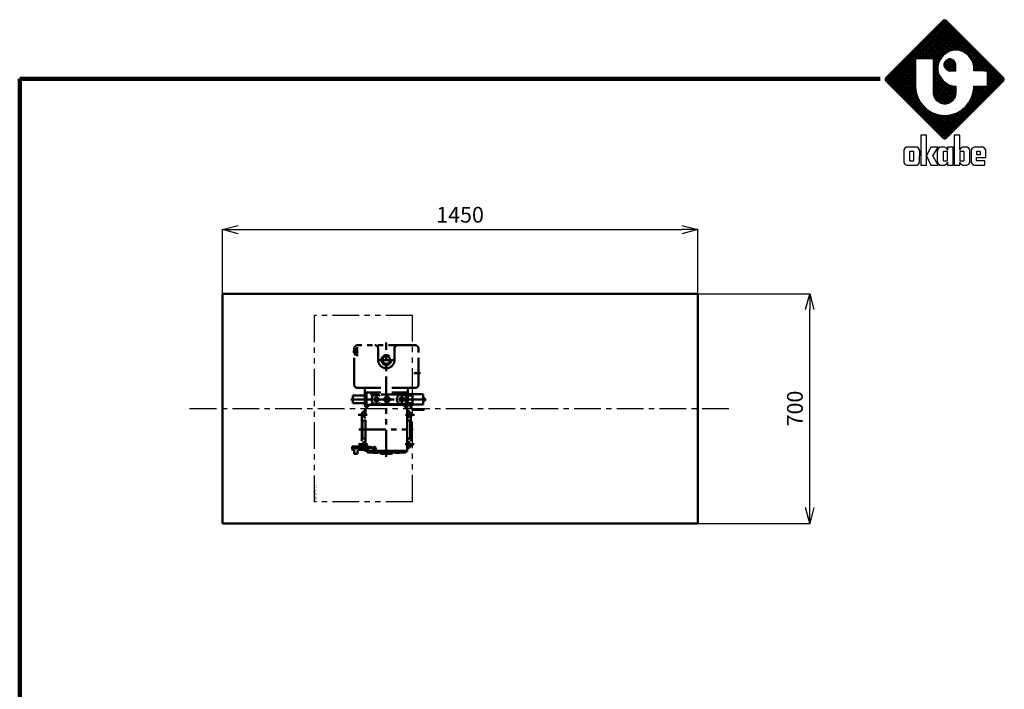
# Model space of a CAD drawing. Units: millimetres. Extents: x 190 to 6105, y 184 to 4392.
# Drawn here: x 255 to 3259, y 2351 to 4392 of the extents above; entities that cross this region are included whole.
import ezdxf

# ---------------------------------------------------------------- set-up
doc = ezdxf.new("R2010")
doc.units = ezdxf.units.MM
doc.header["$LTSCALE"] = 2.564711
doc.linetypes.add('CENTER', pattern=[50.8, 31.75, -6.35, 6.35, -6.35])
doc.linetypes.add('PHANTOM', pattern=[63.5, 31.75, -6.35, 6.35, -6.35, 6.35, -6.35])
doc.layers.add('NoLayerName_001', color=7, linetype='Continuous')
doc.layers.add('NoLayerName_002', color=7, linetype='Continuous')
doc.styles.get("Standard").update_dxf_attribs({"font": 'txt', "bigfont": 'extfont2'})
doc.dimstyles.get("Standard").update_dxf_attribs({"dimtxt": 2.5, "dimasz": 2.5, "dimexe": 1.25, "dimexo": 0.625, "dimtad": 1, "dimzin": 0, "dimdsep": 46, "dimtxsty": 'Standard', "dimcen": 2.5, "dimadec": 0, "dimazin": 0, "dimtfac": 0.75, "dimtmove": 0, "dimatfit": 3, "dimfxl": 1, "dimarcsym": 0})

# ---------------------------------------------------------------- blocks, each defined once
blk = doc.blocks.new('_OPEN30')
at = {"color": 0, "linetype": 'ByBlock', "lineweight": -2}
for p, q in [((-1, 0.267949), (0, 0)), ((0, 0), (-1, -0.267949)), ((0, 0), (-1, 0))]:
    blk.add_line(p, q, dxfattribs=at)
blk = doc.blocks.new('*D7')
at = {"layer": 'Defpoints', "color": 0}
for p in [(2323.2, 3752.1), (873.2, 3556.6), (2323.2, 3556.6)]:
    blk.add_point(p, dxfattribs=at)
at = {"layer": 'NoLayerName_001', "color": 0, "linetype": 'Continuous', "lineweight": 25}
for p, q in [((873.2, 3557.2), (873.2, 3753.3)), ((921.2, 3752.1), (2275.2, 3752.1)), ((2323.2, 3557.2), (2323.2, 3753.3))]:
    blk.add_line(p, q, dxfattribs=at)
at = {"layer": 'NoLayerName_001', "color": 0, "lineweight": 25, "xscale": 48, "yscale": 48, "zscale": 48, "rotation": 180}
blk.add_blockref('_OPEN30', (873.2, 3752.1), dxfattribs=at)
at = {"layer": 'NoLayerName_001', "color": 0, "lineweight": 25, "xscale": 48, "yscale": 48, "zscale": 48}
blk.add_blockref('_OPEN30', (2323.2, 3752.1), dxfattribs=at)
at = {"layer": 'NoLayerName_001', "color": 7, "lineweight": 50, "insert": (1598.2, 3791.1), "char_height": 48, "attachment_point": 5}
blk.add_mtext('1450', dxfattribs=at)
blk = doc.blocks.new('*D13')
at = {"layer": 'Defpoints', "color": 0}
for p in [(2323.2, 3556.6), (2664.9, 3556.6), (2323.2, 2856.6)]:
    blk.add_point(p, dxfattribs=at)
at = {"layer": 'NoLayerName_001', "color": 0, "linetype": 'Continuous', "lineweight": 25}
for p, q in [((2323.9, 3556.6), (2666.1, 3556.6)), ((2664.9, 2904.6), (2664.9, 3508.6)), ((2323.9, 2856.6), (2666.1, 2856.6))]:
    blk.add_line(p, q, dxfattribs=at)
at = {"layer": 'NoLayerName_001', "color": 0, "lineweight": 25, "xscale": 48, "yscale": 48, "zscale": 48}
for p, rotation in [((2664.9, 3556.6), 90), ((2664.9, 2856.6), 270)]:
    blk.add_blockref('_OPEN30', p, dxfattribs=dict(at, rotation=rotation))
at = {"layer": 'NoLayerName_001', "color": 7, "lineweight": 50, "insert": (2625.9, 3206.6), "char_height": 48, "attachment_point": 5, "rotation": 90}
blk.add_mtext('700', dxfattribs=at)
blk = doc.blocks.new('JZB_0003')
at = {"layer": 'NoLayerName_001', "color": 4, "linetype": 'PHANTOM', "lineweight": 25}
for p, q in [((300, 568), (0, 568)), ((0, 568), (0, 0)), ((300, 0), (300, 568)), ((300, 0), (0, 0))]:
    blk.add_line(p, q, dxfattribs=at)
at = {"layer": 'NoLayerName_001', "color": 4, "lineweight": 25, "insert": (7.8, 5.6), "char_height": 6, "width": 44.625, "attachment_point": 7, "rotation": 90, "line_spacing_factor": 0.6}
blk.add_mtext('\\A1;\\W0.833333;\\T0.833333;ＫＨＡ－００４', dxfattribs=at)
blk = doc.blocks.new('JZB_0004')
at = {"layer": 'NoLayerName_002', "color": 4, "linetype": 'PHANTOM', "lineweight": 50}
for p, q in [((19.5, 306.7), (19.5, 333.7)), ((196.5, 339.7), (20.5, 339.7)), ((108.5, 0), (108.5, 348.1)), ((22.8, 319.7), (6.5, 319.7)), ((10.5, 219.7), (10.5, 329.7)), ((10.5, 328.7), (12, 327.2)), ((10.5, 310.8), (12, 312.3)), ((19.5, 327.8), (11.2, 328.1)), ((19.5, 311.7), (11.2, 311.4)), ((17.7, 327), (12, 327.2)), ((12, 327.2), (12, 312.3)), ((17.7, 312.5), (12, 312.3)), ((17.7, 327), (19.5, 327)), ((17.7, 312.5), (19.5, 312.5)), ((83.5, 294.7), (83.5, 329.7)), ((133.5, 294.7), (133.5, 329.7)), ((206.5, 219.7), (206.5, 329.7)), ((134.4, 294.7), (81.8, 294.7)), ((192.4, 254.7), (212.6, 254.7)), ((6, 186.7), (42.5, 186.7)), ((6, 186.7), (6, 162.7)), ((92.2, 209.7), (20.5, 209.7)), ((42.5, 159.7), (42.5, 207.7)), ((174.5, 189.7), (42.5, 189.7)), ((92.2, 195.7), (44.5, 195.7)), ((48.5, 150.2), (48.5, 198.2)), ((66.3, 183.4), (66.3, 189.7)), ((78.5, 156.8), (78.5, 190.8)), ((110.5, 164.9), (110.5, 185.1)), ((196.5, 209.7), (124.9, 209.7)), ((172.5, 195.7), (124.9, 195.7)), ((150.8, 189), (150.8, 189.7)), ((155.5, 156.7), (155.5, 187.7)), ((155.5, 156.7), (155.5, 187.7)), ((168.5, 150.2), (168.5, 199.1)), ((174.5, 159.7), (174.5, 207.7)), ((176.5, 189.2), (174.5, 189.2)), ((188.5, 186.7), (174.5, 186.7)), ((176.5, 186.7), (176.5, 189.2)), ((177.5, 187.7), (176.5, 187.7)), ((220.7, 190.2), (177.5, 190.2)), ((177.5, 186.7), (177.5, 190.2)), ((188.5, 162.7), (188.5, 186.7)), ((220.7, 159.6), (220.7, 190.2)), ((229.8, 174.7), (0, 174.7)), ((6, 162.7), (42.5, 162.7)), ((7.1, 174.7), (42.5, 174.7)), ((174.5, 159.7), (42.5, 159.7)), ((42.8, 156.2), (42.8, 159.7)), ((108.5, 158.1), (42.8, 158.1)), ((54.3, 156.2), (42.8, 156.2)), ((43.5, 152.2), (43.5, 156.2)), ((53.5, 152.2), (43.5, 152.2)), ((45.2, 30.8), (45.2, 152.2)), ((48.5, 152.7), (48.5, 156.2)), ((53.5, 152.2), (53.5, 156.2)), ((54.3, 156.2), (54.3, 159.7)), ((66.3, 159.7), (66.3, 166.1)), ((75.1, 174.7), (76.8, 177.7)), ((75.1, 174.7), (76.8, 171.7)), ((76.8, 177.7), (80.3, 177.7)), ((76.8, 171.7), (80.3, 171.7)), ((80.3, 177.7), (82, 174.7)), ((82, 174.7), (80.3, 171.7)), ((107.1, 174.7), (108.8, 177.7)), ((107.1, 174.7), (108.8, 171.7)), ((174.3, 158.1), (108.5, 158.1)), ((108.8, 177.7), (112.3, 177.7)), ((108.8, 171.7), (112.3, 171.7)), ((112.3, 177.7), (114, 174.7)), ((114, 174.7), (112.3, 171.7)), ((150.8, 159.7), (150.8, 160.5)), ((152.1, 174.7), (153.8, 177.7)), ((152.1, 174.7), (153.8, 171.7)), ((153.8, 177.7), (157.3, 177.7)), ((153.8, 171.7), (157.3, 171.7)), ((157.3, 177.7), (159, 174.7)), ((159, 174.7), (157.3, 171.7)), ((162.8, 156.2), (162.8, 159.7)), ((174.3, 156.2), (162.8, 156.2)), ((163.5, 152.2), (163.5, 156.2)), ((173.5, 152.2), (163.5, 152.2)), ((168.5, 152.7), (168.5, 156.2)), ((171.8, 82.8), (171.8, 152.2)), ((173.5, 152.2), (173.5, 156.2)), ((174.3, 156.2), (174.3, 159.7)), ((187.5, 174.7), (174.5, 174.7)), ((188.5, 162.7), (174.5, 162.7)), ((176.5, 160.2), (174.5, 160.2)), ((176.5, 160.2), (176.5, 162.7)), ((177.5, 161.7), (176.5, 161.7)), ((177.5, 158.6), (177.5, 162.7)), ((220.7, 159.6), (177.5, 159.6)), ((177.5, 158.6), (189, 158.6)), ((182.5, 153.6), (182.5, 158.6)), ((183.5, 153.6), (183.5, 162)), ((184.5, 158.6), (184.5, 153.6)), ((189.5, 159.1), (189.5, 159.6)), ((222, 179), (220.7, 179)), ((222, 170.5), (220.7, 170.5)), ((222, 170.5), (222, 179)), ((225.5, 178.7), (222, 178.7)), ((225.5, 170.7), (222, 170.7)), ((225.2, 174.7), (222.4, 174.7)), ((225.5, 170.7), (225.5, 178.7)), ((49.7, 127.8), (22.4, 127.8)), ((33.5, 128.3), (33.5, 37.3)), ((167.4, 127.8), (194.7, 127.8)), ((183.5, 128.3), (183.5, 37.3)), ((193.5, 144.6), (222.4, 144.6)), ((225.2, 143.6), (193.5, 143.6)), ((222.9, 142.6), (193.5, 142.6)), ((36, 60.8), (36, 104.8)), ((45.2, 110.8), (42, 110.8)), ((171.8, 110.8), (175, 110.8)), ((181, 60.8), (181, 104.8)), ((25.1, 82.8), (190.3, 82.8)), ((171.8, 17.8), (171.8, 82.8)), ((25.5, 30.8), (5.1, 30.8)), ((51.4, 37.8), (23.3, 37.8)), ((47.4, 30.8), (25.5, 30.8)), ((42, 54.8), (45.2, 54.8)), ((72.2, 18.9), (72.2, 31.4)), ((165.7, 37.8), (193.8, 37.8)), ((175, 54.8), (171.8, 54.8)), ((11.3, 20.8), (5.1, 20.8)), ((6.9, 25.8), (58.5, 25.8)), ((10, 14.3), (10, 9.4)), ((20.4, 14.3), (20.4, 9.4)), ((47.4, 20.8), (25.5, 20.8)), ((172, 17.8), (45, 17.8)), ((45, 17.8), (45, 15.8)), ((172, 15.8), (45, 15.8)), ((45.2, 17.8), (45.2, 20.8)), ((45.2, 17.8), (171.8, 17.8)), ((47.4, 17.8), (45.2, 17.8)), ((45.4, 20.8), (45.4, 17.8)), ((53.1, 29.1), (47.3, 27.5)), ((48.9, 25.6), (47.5, 25.6)), ((53.9, 27.2), (47.8, 25.6)), ((51.6, 26.6), (51.6, 17.8)), ((52.4, 14.6), (67.3, 13.5)), ((53.3, 12.5), (68.3, 11.4)), ((67.8, 25.6), (61.6, 27.2)), ((68.4, 27.5), (62.4, 29.1)), ((77.4, 24.8), (66.7, 24.8)), ((71.2, 13.5), (67.3, 13.5)), ((71.6, 22.7), (69.2, 26.9)), ((69.2, 22.7), (71.6, 26.9)), ((69.9, 28), (71.3, 28.3)), ((69.9, 21.7), (71.3, 21.4)), ((71.1, 14.1), (71.1, 14.6)), ((71.1, 14.6), (83.8, 13.5)), ((71.9, 19.8), (72.2, 19.8)), ((71.9, 19.8), (72.2, 19.8)), ((72.7, 12.3), (81.8, 11.5)), ((83.8, 13.3), (83.8, 13.5)), ((83.8, 13.5), (106.1, 13.5)), ((89.6, 11.5), (89.6, 13.5)), ((125.4, 9.5), (91.6, 9.5)), ((94.5, 9), (94.5, 9.5)), ((94.5, 9), (108.5, 9)), ((96, 9), (96, 8.7)), ((108.5, 8.7), (96, 8.7)), ((106.2, 13.2), (106.2, 15.5)), ((108.5, 9), (122.5, 9)), ((108.5, 8.7), (121, 8.7)), ((110.9, 13.2), (110.9, 15.5)), ((133.3, 13.5), (111, 13.5)), ((121, 9), (121, 8.7)), ((122.5, 9), (122.5, 9.5)), ((127.4, 11.5), (127.4, 13.5)), ((146, 14.6), (133.3, 13.5)), ((133.3, 13.3), (133.3, 13.5)), ((144.3, 12.3), (135.3, 11.5)), ((145.9, 13.5), (149.8, 13.5)), ((146, 14.1), (146, 14.6)), ((163.8, 12.5), (148.8, 11.4)), ((164.7, 14.6), (149.8, 13.5)), ((170, 15.8), (170, 15.6)), ((172, 17.8), (172, 15.8))]:
    blk.add_line(p, q, dxfattribs=at)
for centre, radius in [((108.5, 294.7), 15), ((108.5, 294.7), 11.5), ((78.5, 174.7), 6.69), ((78.5, 174.7), 5.84), ((110.5, 174.7), 8.5), ((110.5, 174.7), 6.69), ((110.5, 174.7), 5.84), ((155.5, 174.7), 6.69), ((155.5, 174.7), 5.84), ((78.5, 174.7), 3.46), ((110.5, 174.7), 3.46), ((155.5, 174.7), 3.46)]:
    blk.add_circle(centre, radius, dxfattribs=at)
for centre, radius, start, end in [((20.5, 329.7), 10, 90, 180), ((73.5, 329.7), 10, 0, 90), ((143.5, 329.7), 10, 90, 180), ((196.5, 329.7), 10, 0, 90), ((108.5, 294.7), 25, 180, 0), ((20.5, 219.7), 10, 180, 270), ((196.5, 219.7), 10, 270, 0), ((40.5, 207.7), 2, 0, 90), ((44.5, 193.7), 2, 90, 180), ((78.5, 174.7), 15, 46.4875, 313.5125), ((155.5, 174.7), 15, 59.9351, 300.0649), ((172.5, 193.7), 2, 0, 90), ((176.5, 207.7), 2, 90, 180), ((193.5, 153.6), 11, 180, 270), ((193.5, 153.6), 10, 180, 270), ((193.5, 153.6), 9, 180, 270), ((189, 159.1), 0.5, 270, 360), ((45.5, 128.3), 12, 91.4325, 180), ((46, 127.8), 9, 95.0997, 264.9003), ((46, 127.8), 3.5, 103.213, 256.787), ((171.5, 128.3), 12, 0, 88.5675), ((171, 127.8), 9, 275.0997, 84.9003), ((171, 127.8), 3.5, 283.213, 76.787), ((42, 104.8), 6, 90, 180), ((175, 104.8), 6, 0, 90), ((42, 60.8), 6, 180, 270), ((175, 60.8), 6, 270, 0), ((45.5, 37.3), 12, 180, 212.8054), ((46, 37.8), 9, 95.0997, 231.0722), ((46, 37.8), 3.5, 103.213, 256.787), ((171, 37.8), 9, 275.0796, 84.9003), ((171, 37.8), 3.5, 283.213, 76.787), ((171.5, 37.3), 12, 271.4325, 360), ((47.5, 26.6), 1, 105, 285), ((53.5, 15.5), 3, 173.9452, 265.8222), ((57.8, 11.7), 18, 75, 105), ((57.8, 12.7), 15, 75, 105), ((68.6, 15.4), 4, 265.8222, 319.1578), ((72.9, 14.1), 1.85, 180, 265.0138), ((81.9, 13.3), 1.85, 265.0138, 0), ((91.6, 11.5), 2, 180, 270), ((105.7, 15.3), 0.5, 19.8299, 90), ((108.5, 14), 2.5, 199.8299, 340.1701), ((111.4, 15.3), 0.5, 90, 160.1701), ((125.4, 11.5), 2, 270, 0), ((135.1, 13.3), 1.85, 180, 274.9862), ((144.2, 14.1), 1.85, 274.9862, 0), ((148.5, 15.4), 4, 220.8422, 274.1778), ((163.5, 15.5), 3, 274.1778, 6.0548), ((164.5, 16.6), 2, 274.1778, 337.6895), ((166.5, 22.9), 9, 266.7688, 285.1006), ((168.5, 15.7), 1.5, 285.1006, 357)]:
    blk.add_arc(centre, radius, start, end, dxfattribs=at)
for centre, major_axis, ratio, start_param, end_param in [((25.5, 14.3), (0, -16.5), 0.940019, 3.141593, 4.712389), ((25.5, 14.3), (0, -6.5), 0.787619, 3.141593, 4.712389), ((71.9, 24.8), (0, -3.56), 0.806144, 6.088386, 9.619578), ((72.2, 24.8), (0, -5), 0.818822, 6.283185, 9.466806)]:
    blk.add_ellipse(centre, major_axis=major_axis, ratio=ratio, start_param=start_param, end_param=end_param, dxfattribs=at)
for centre, major_axis, ratio in [((71.9, 24.8), (0, -5), 0.819189), ((70.4, 24.8), (0, 3.2), 0.806144)]:
    blk.add_ellipse(centre, major_axis=major_axis, ratio=ratio, dxfattribs=at)
for points in [[(7.1, 186.7), (6.8, 184.7), (5.3, 180.7), (6.8, 176.7), (7.1, 174.7)], [(187.5, 174.7), (187.8, 176.7), (189.3, 180.7), (187.8, 184.7), (187.5, 186.7)], [(7.1, 174.7), (6.8, 172.7), (5.3, 168.7), (6.8, 164.7), (7.1, 162.7)], [(48.5, 152.7), (47.7, 152.5), (46, 151.9), (44.4, 152.5), (43.5, 152.7)], [(48.5, 152.7), (49.4, 152.5), (51, 151.9), (52.7, 152.5), (53.5, 152.7)], [(168.5, 152.7), (167.7, 152.5), (166, 151.9), (164.4, 152.5), (163.5, 152.7)], [(168.5, 152.7), (169.4, 152.5), (171, 151.9), (172.7, 152.5), (173.5, 152.7)], [(187.5, 162.7), (187.8, 164.7), (189.3, 168.7), (187.8, 172.7), (187.5, 174.7)], [(222.4, 174.7), (222.3, 175.4), (221.8, 176.7), (222.3, 178.1), (222.4, 178.7)], [(222.4, 170.7), (222.3, 171.4), (221.8, 172.7), (222.3, 174.1), (222.4, 174.7)], [(225.2, 174.7), (225.3, 175.4), (225.8, 176.7), (225.3, 178.1), (225.2, 178.7)], [(225.2, 170.7), (225.3, 171.4), (225.8, 172.7), (225.3, 174.1), (225.2, 174.7)], [(5.1, 20.7), (4.8, 21.5), (3.6, 23.2), (5.2, 26), (6.6, 28), (5.2, 32.5), (3.6, 28), (4.8, 26.7), (5.1, 25.8)], [(20.4, 9.4), (19.5, 9), (17.8, 7.8), (15.1, 9.4), (13, 10.9), (8.5, 9.4), (13, 7.8), (14.3, 9), (15.2, 9.4)]]:
    blk.add_open_spline(points, degree=3, dxfattribs=at)
for points, knots in [([(175.3, 189.2), (175.4, 188.8), (175.6, 188.1), (175.8, 187.2), (175.9, 186.8)], [0, 0, 0, 0, 1.273484, 2.496999, 2.496999, 2.496999, 2.496999]), ([(175.3, 160.2), (175.4, 160.7), (175.6, 161.4), (175.8, 162.3), (175.9, 162.6)], [0, 0, 0, 0, 1.273484, 2.496999, 2.496999, 2.496999, 2.496999]), ([(222.4, 144.6), (222.3, 144.6), (222.2, 144.4), (222.1, 144.1), (222.2, 143.9), (222.2, 143.6), (222.5, 143.5), (222.8, 143.4), (222.9, 143.2), (223, 143), (223, 142.8), (223, 142.7), (222.9, 142.6)], [0, 0, 0, 0, 0.27539, 0.577432, 0.808296, 1.030229, 1.30113, 1.668724, 1.885119, 2.125002, 2.336289, 2.448455, 2.448455, 2.448455, 2.448455]), ([(51.5, 28.6), (51.5, 28.8), (51.4, 29.3), (51.3, 30.1), (51.1, 31), (50.9, 32), (50.6, 32.9), (50.4, 33.7), (50.1, 34.5), (49.8, 35.2), (49.5, 35.8), (49.1, 36.4), (48.8, 36.9), (48.5, 37.2), (48.2, 37.5), (47.9, 37.7), (47.6, 37.8), (47.3, 37.9), (47, 37.7), (46.7, 37.5), (46.5, 37.2), (46.3, 36.9), (46.2, 36.4), (46, 35.8), (45.9, 35.2), (45.8, 34.5), (45.7, 33.7), (45.6, 32.9), (45.5, 32), (45.5, 31.3), (45.5, 30.9), (45.5, 30.8)], [0, 0, 0, 0, 0.392589, 1.426855, 2.433518, 3.405868, 4.337362, 5.221701, 6.052918, 6.825507, 7.534577, 8.176076, 8.747107, 9.246435, 9.67534, 10.039129, 10.349661, 10.628346, 10.90566, 11.212846, 11.572859, 11.998945, 12.497421, 13.07025, 13.716608, 14.43377, 15.217612, 16.062937, 16.963693, 17.913129, 18.121372, 18.121372, 18.121372, 18.121372]), ([(49.1, 28), (49.1, 28.2), (49, 28.6), (48.9, 29.3), (48.6, 30.1), (48.4, 30.8), (48.1, 31.3), (47.8, 31.7), (47.5, 31.9), (47.2, 31.8), (46.9, 31.5), (46.7, 31.2), (46.7, 30.9), (46.6, 30.8)], [0, 0, 0, 0, 0.443487, 1.385467, 2.228064, 2.949398, 3.533945, 3.977456, 4.30046, 4.578409, 4.924621, 5.401447, 5.703805, 5.703805, 5.703805, 5.703805]), ([(48.7, 27.9), (48.7, 28), (48.7, 28.2), (48.6, 28.8), (48.4, 29.4), (48.2, 30), (48, 30.4), (47.7, 30.7), (47.5, 30.8), (47.4, 30.8), (47.4, 30.8)], [0, 0, 0, 0, 0.100139, 0.88395, 1.584275, 2.182963, 2.667321, 3.034273, 3.301822, 3.351655, 3.351655, 3.351655, 3.351655]), ([(46.6, 20.8), (46.7, 20.8), (46.7, 20.5), (46.9, 20.2), (47.2, 19.9), (47.5, 19.8), (47.8, 20), (48.1, 20.4), (48.4, 20.9), (48.6, 21.5), (48.9, 22.4), (49, 23.3), (49.2, 24.3), (49.2, 25.2), (49.2, 25.8), (49.2, 26)], [0, 0, 0, 0, 0.302358, 0.779184, 1.125395, 1.403345, 1.726348, 2.16986, 2.754407, 3.475741, 4.318338, 5.260318, 6.275784, 7.336289, 8.005765, 8.005765, 8.005765, 8.005765]), ([(47.4, 20.8), (47.4, 20.9), (47.5, 20.9), (47.7, 21), (48, 21.3), (48.2, 21.7), (48.4, 22.3), (48.6, 22.9), (48.7, 23.7), (48.8, 24.5), (48.9, 25.3), (48.9, 25.7), (48.9, 25.9)], [0, 0, 0, 0, 0.049833, 0.317382, 0.684334, 1.168692, 1.76738, 2.467705, 3.251516, 4.097168, 4.980773, 5.468805, 5.468805, 5.468805, 5.468805])]:
    blk.add_open_spline(points, degree=3, knots=knots, dxfattribs=at)
blk = doc.blocks.new('JZB_0002')
at = {"layer": 'NoLayerName_001', "color": 110, "linetype": 'Continuous', "lineweight": 25}
for p, q in [((0.02, 17.31), (12.23, 29.52)), ((0.15, 17.08), (12.48, 29.41)), ((11.74, 29.4), (0.16, 17.82)), ((0.33, 16.89), (12.67, 29.23)), ((0.51, 16.71), (12.85, 29.05)), ((0.7, 16.52), (13.03, 28.86)), ((0.88, 16.34), (13.22, 28.68)), ((6.54, 21.63), (13.4, 28.49)), ((6.91, 21.63), (13.59, 28.31)), ((7.28, 21.63), (13.77, 28.13)), ((15.38, 23.2), (10.46, 28.12)), ((15.99, 22.97), (10.65, 28.31)), ((20.13, 19.2), (10.83, 28.49)), ((20.49, 19.2), (11.01, 28.68)), ((23.53, 16.52), (11.2, 28.86)), ((23.72, 16.71), (11.38, 29.04)), ((23.9, 16.89), (11.56, 29.23)), ((11.79, 29.46), (11.74, 29.4)), ((24.09, 17.07), (11.75, 29.41)), ((12.12, 29.56), (11.79, 29.46)), ((24.2, 17.33), (12, 29.52)), ((12.44, 29.46), (12.12, 29.56)), ((24.13, 17.77), (12.44, 29.46)), ((12.49, 29.4), (12.44, 29.46)), ((24.08, 17.82), (12.49, 29.4)), ((7.65, 21.63), (13.95, 27.94)), ((8.01, 21.63), (14.14, 27.76)), ((8.38, 21.63), (14.32, 27.57)), ((12.06, 22.48), (8.44, 26.1)), ((12.28, 22.63), (8.62, 26.29)), ((8.75, 21.63), (14.51, 27.39)), ((12.5, 22.78), (8.81, 26.47)), ((12.72, 22.93), (8.99, 26.65)), ((9.12, 21.63), (14.69, 27.21)), ((12.94, 23.08), (9.17, 26.84)), ((13.22, 23.16), (9.36, 27.02)), ((9.48, 21.63), (14.87, 27.02)), ((13.51, 23.24), (9.54, 27.21)), ((13.8, 23.32), (9.73, 27.39)), ((9.85, 21.63), (15.06, 26.84)), ((9.86, 21.27), (15.24, 26.66)), ((9.86, 20.91), (15.42, 26.47)), ((9.86, 20.54), (15.61, 26.29)), ((14.11, 23.38), (9.91, 27.57)), ((14.47, 23.38), (10.09, 27.76)), ((14.88, 23.34), (10.28, 27.94)), ((12.41, 22.72), (15.79, 26.1)), ((8.86, 21.63), (6.42, 24.08)), ((9.23, 21.63), (6.6, 24.26)), ((9.6, 21.63), (6.78, 24.45)), ((10.89, 20.71), (6.97, 24.63)), ((10.97, 21), (7.15, 24.82)), ((11.08, 21.25), (7.34, 25)), ((11.23, 21.47), (7.52, 25.18)), ((11.38, 21.69), (7.7, 25.37)), ((11.53, 21.91), (7.89, 25.55)), ((11.67, 22.13), (8.07, 25.73)), ((11.84, 22.34), (8.26, 25.92)), ((13.21, 23.16), (15.98, 25.92)), ((13.72, 23.29), (16.16, 25.74)), ((14.17, 23.38), (16.34, 25.55)), ((14.54, 23.38), (16.53, 25.37)), ((14.87, 23.34), (16.71, 25.18)), ((15.16, 23.26), (16.9, 25)), ((15.45, 23.19), (17.08, 24.82)), ((15.74, 23.11), (17.26, 24.63)), ((15.97, 22.98), (17.45, 24.45)), ((16.19, 22.83), (17.63, 24.27)), ((16.41, 22.68), (17.81, 24.08)), ((6.18, 20.27), (4.39, 22.06)), ((6.18, 20.64), (4.58, 22.24)), ((6.18, 21.01), (4.76, 22.43)), ((6.18, 21.37), (4.95, 22.61)), ((6.29, 21.63), (5.13, 22.79)), ((6.66, 21.63), (5.31, 22.98)), ((7.02, 21.63), (5.5, 23.16)), ((7.39, 21.63), (5.68, 23.34)), ((7.76, 21.63), (5.87, 23.53)), ((8.13, 21.63), (6.05, 23.71)), ((8.5, 21.63), (6.23, 23.9)), ((11.79, 22.3), (11, 21.14)), ((12.95, 23.09), (11.79, 22.3)), ((14.02, 23.38), (12.95, 23.09)), ((14.38, 23.38), (14.02, 23.38)), ((14.74, 23.38), (14.38, 23.38)), ((15.81, 23.09), (14.74, 23.38)), ((16.98, 22.3), (15.81, 23.09)), ((16.63, 22.53), (18, 23.9)), ((16.85, 22.38), (18.18, 23.71)), ((17.76, 21.14), (16.98, 22.3)), ((17.04, 22.2), (18.37, 23.53)), ((17.19, 21.99), (18.55, 23.35)), ((17.34, 21.77), (18.73, 23.16)), ((17.49, 21.55), (18.92, 22.98)), ((17.63, 21.33), (19.1, 22.79)), ((17.77, 21.1), (19.29, 22.61)), ((17.85, 20.81), (19.47, 22.43)), ((17.93, 20.52), (19.65, 22.24)), ((18.01, 20.23), (19.84, 22.06)), ((1.06, 16.16), (6.18, 21.27)), ((1.25, 15.97), (6.18, 20.9)), ((1.43, 15.79), (6.18, 20.54)), ((1.62, 15.6), (6.18, 20.17)), ((6.18, 16.23), (2.37, 20.04)), ((6.18, 16.59), (2.56, 20.22)), ((6.18, 16.96), (2.74, 20.4)), ((6.18, 17.33), (2.92, 20.59)), ((6.18, 17.7), (3.11, 20.77)), ((6.18, 18.07), (3.29, 20.95)), ((6.18, 18.43), (3.48, 21.14)), ((6.18, 18.8), (3.66, 21.32)), ((6.18, 19.17), (3.84, 21.51)), ((6.18, 19.54), (4.03, 21.69)), ((6.18, 19.9), (4.21, 21.87)), ((6.18, 21.63), (6.18, 21.62)), ((6.19, 21.63), (6.18, 21.63)), ((6.18, 21.62), (6.18, 16.05)), ((6.19, 21.63), (6.19, 21.63)), ((9.85, 21.63), (6.19, 21.63)), ((9.86, 21.63), (9.85, 21.63)), ((11.37, 21.68), (9.86, 20.17)), ((9.86, 21.62), (9.86, 21.63)), ((9.86, 14.65), (9.86, 21.62)), ((10.81, 20.42), (9.86, 21.37)), ((10.73, 20.13), (9.86, 21)), ((10.93, 20.87), (9.86, 19.8)), ((10.71, 19.78), (9.86, 20.64)), ((10.8, 20.37), (9.86, 19.44)), ((10.71, 19.42), (9.86, 20.27)), ((11, 21.14), (10.71, 20.07)), ((10.71, 20.07), (10.71, 19.71)), ((11.95, 20.43), (13.14, 21.62)), ((12.31, 21.26), (11.95, 20.62)), ((11.95, 20.62), (11.95, 20.4)), ((11.95, 20.4), (11.95, 20.19)), ((13.14, 19.2), (11.95, 20.38)), ((11.95, 20.19), (12.31, 19.55)), ((12, 20.11), (13.46, 21.57)), ((13.51, 19.2), (12, 20.7)), ((12.13, 19.87), (13.7, 21.44)), ((13.88, 19.2), (12.13, 20.94)), ((12.56, 21.4), (12.17, 21.01)), ((12.26, 19.63), (13.94, 21.31)), ((14.24, 19.2), (12.26, 21.18)), ((12.95, 21.62), (12.31, 21.26)), ((14.37, 19.43), (12.46, 21.35)), ((12.46, 19.46), (14.1, 21.11)), ((14.37, 19.8), (12.7, 21.48)), ((12.7, 19.33), (14.23, 20.87)), ((12.93, 21.61), (14.37, 20.17)), ((12.94, 19.2), (14.37, 20.63)), ((13.16, 21.62), (12.95, 21.62)), ((13.37, 21.62), (13.16, 21.62)), ((13.29, 21.62), (14.37, 20.54)), ((13.3, 19.2), (14.37, 20.27)), ((14.02, 21.26), (13.37, 21.62)), ((14.37, 20.62), (14.02, 21.26)), ((14.02, 21.26), (14.02, 21.26)), ((14.37, 20.4), (14.37, 20.62)), ((14.37, 19.2), (14.37, 20.4)), ((17.65, 21.31), (19.76, 19.2)), ((18.05, 20.07), (17.76, 21.14)), ((17.88, 20.71), (19.39, 19.2)), ((18.02, 20.2), (19.02, 19.2)), ((18.05, 19.91), (20.02, 21.88)), ((18.05, 19.54), (20.2, 21.69)), ((18.05, 19.71), (18.05, 20.07)), ((18.08, 19.2), (20.39, 21.51)), ((18.44, 19.2), (20.57, 21.32)), ((18.81, 19.2), (20.76, 21.14)), ((19.18, 19.2), (20.94, 20.96)), ((19.55, 19.2), (21.12, 20.77)), ((19.91, 19.2), (21.31, 20.59)), ((20.28, 19.2), (21.49, 20.4)), ((20.65, 19.2), (21.68, 20.22)), ((20.84, 19.02), (21.86, 20.04)), ((12.87, 5.86), (0.53, 18.2)), ((13.06, 6.04), (0.72, 18.38)), ((13.24, 6.23), (0.9, 18.56)), ((13.42, 6.41), (1.09, 18.75)), ((6.87, 13.33), (1.27, 18.93)), ((6.56, 14), (1.45, 19.12)), ((6.4, 14.54), (1.64, 19.3)), ((1.8, 15.42), (6.18, 19.8)), ((6.28, 15.03), (1.82, 19.48)), ((1.98, 15.24), (6.18, 19.43)), ((6.22, 15.45), (2, 19.67)), ((2.17, 15.05), (6.18, 19.07)), ((6.18, 15.86), (2.19, 19.85)), ((2.35, 14.87), (6.18, 18.7)), ((2.54, 14.69), (6.18, 18.33)), ((10.71, 19.92), (9.86, 19.07)), ((10.82, 18.94), (9.86, 19.9)), ((10.71, 19.55), (9.86, 18.7)), ((10.96, 18.43), (9.86, 19.53)), ((10.75, 19.22), (9.86, 18.33)), ((11.53, 17.5), (9.86, 19.17)), ((10.83, 18.93), (9.86, 17.97)), ((14.34, 14.32), (9.86, 18.8)), ((10.9, 18.64), (9.86, 17.6)), ((14.26, 14.03), (9.86, 18.43)), ((10.98, 18.35), (9.86, 17.23)), ((11.11, 18.12), (9.86, 16.86)), ((14.17, 13.75), (9.86, 18.06)), ((10.71, 19.71), (10.71, 19.35)), ((10.98, 18.35), (10.71, 19.35)), ((10.98, 18.35), (11, 18.28)), ((11, 18.28), (11.78, 17.12)), ((11.18, 6.04), (23.51, 18.38)), ((11.36, 5.86), (23.7, 18.2)), ((12.56, 19.41), (12.17, 19.8)), ((12.31, 19.55), (12.95, 19.2)), ((12.95, 19.2), (13.16, 19.2)), ((13.16, 19.2), (14.37, 19.2)), ((13.66, 19.2), (14.37, 19.9)), ((14.03, 19.2), (14.37, 19.54)), ((18.05, 19.8), (18.66, 19.2)), ((18.05, 19.2), (18.05, 19.71)), ((18.05, 19.43), (18.29, 19.2)), ((20.01, 19.2), (18.05, 19.2)), ((20.01, 19.2), (20.49, 19.2)), ((20.49, 19.2), (20.83, 19.2)), ((20.83, 19.2), (20.83, 19.2)), ((20.84, 19.19), (20.83, 19.2)), ((20.84, 18.65), (22.04, 19.85)), ((20.84, 18.28), (22.23, 19.67)), ((20.84, 17.91), (22.41, 19.49)), ((20.84, 17.55), (22.59, 19.3)), ((20.84, 19.18), (20.84, 19.19)), ((20.84, 16.05), (20.84, 19.18)), ((20.84, 17.18), (22.78, 19.12)), ((20.84, 16.81), (22.96, 18.93)), ((20.84, 18.85), (23.35, 16.34)), ((20.84, 16.44), (23.15, 18.75)), ((20.84, 16.08), (23.33, 18.57)), ((20.84, 18.48), (23.17, 16.15)), ((20.84, 18.11), (22.98, 15.97)), ((0.13, 17.79), (0, 17.53)), ((0, 17.53), (0, 17.44)), ((0, 17.44), (0, 17.35)), ((0, 17.35), (0.13, 17.09)), ((12.27, 5.36), (0.03, 17.6)), ((11.84, 5.42), (0.09, 17.17)), ((0.16, 17.82), (0.13, 17.79)), ((0.13, 17.09), (0.16, 17.07)), ((0.16, 17.07), (11.74, 5.48)), ((12.5, 5.49), (0.17, 17.83)), ((12.69, 5.68), (0.35, 18.01)), ((6.18, 17.96), (2.72, 14.5)), ((6.18, 17.6), (2.9, 14.32)), ((6.18, 17.23), (3.09, 14.13)), ((6.18, 16.86), (3.27, 13.95)), ((6.18, 16.49), (3.45, 13.77)), ((6.18, 16.12), (3.64, 13.58)), ((6.18, 16.05), (6.18, 15.75)), ((11.26, 17.9), (9.86, 16.49)), ((14.03, 13.53), (9.86, 17.7)), ((11.41, 17.68), (9.86, 16.13)), ((11.56, 17.46), (9.86, 15.76)), ((13.88, 13.31), (9.86, 17.33)), ((11.7, 17.24), (9.86, 15.39)), ((11.89, 17.05), (9.86, 15.02)), ((13.73, 13.09), (9.86, 16.96)), ((12.1, 16.9), (9.86, 14.66)), ((13.52, 12.93), (9.86, 16.59)), ((13.3, 12.78), (9.86, 16.22)), ((12.32, 16.75), (9.89, 14.32)), ((12.54, 16.6), (9.97, 14.03)), ((12.76, 16.46), (10.06, 13.75)), ((12.99, 16.32), (10.2, 13.53)), ((13.28, 16.24), (10.35, 13.31)), ((13.57, 16.16), (10.5, 13.09)), ((13.86, 16.08), (10.71, 12.93)), ((14.19, 16.04), (10.93, 12.78)), ((20.8, 16.04), (10.99, 6.23)), ((11.54, 5.68), (23.88, 18.01)), ((11.73, 5.49), (24.07, 17.83)), ((11.78, 17.12), (12.95, 16.33)), ((11.96, 5.36), (24.19, 17.59)), ((12.17, 16.86), (14.37, 14.65)), ((12.39, 5.42), (24.15, 17.18)), ((12.49, 5.48), (24.08, 17.07)), ((12.95, 16.33), (14.02, 16.04)), ((13.11, 16.29), (14.37, 15.02)), ((13.61, 16.15), (14.37, 15.39)), ((14.02, 16.04), (14.37, 16.04)), ((14.09, 16.04), (14.37, 15.76)), ((14.37, 16.04), (14.37, 14.65)), ((16.6, 12.2), (20.44, 16.04)), ((20.07, 16.04), (17.36, 13.33)), ((19.7, 16.04), (17.67, 14)), ((19.33, 16.04), (17.83, 14.54)), ((18.96, 16.04), (17.95, 15.03)), ((18.6, 16.04), (18.01, 15.45)), ((18.05, 16.04), (20.83, 16.04)), ((18.05, 15.74), (18.05, 16.04)), ((18.23, 16.04), (18.05, 15.86)), ((18.14, 16.04), (20.59, 13.58)), ((18.5, 16.04), (20.78, 13.76)), ((18.87, 16.04), (20.96, 13.95)), ((19.24, 16.04), (21.14, 14.13)), ((19.61, 16.04), (21.33, 14.32)), ((19.97, 16.04), (21.51, 14.5)), ((20.34, 16.04), (21.7, 14.68)), ((20.71, 16.04), (21.88, 14.87)), ((20.84, 16.08), (20.8, 16.04)), ((20.83, 16.04), (20.84, 16.05)), ((20.83, 16.04), (20.83, 16.04)), ((20.84, 17.75), (22.8, 15.79)), ((20.84, 17.38), (22.62, 15.6)), ((20.84, 17.01), (22.43, 15.42)), ((20.84, 16.64), (22.25, 15.24)), ((20.84, 16.28), (22.06, 15.05)), ((20.84, 16.05), (20.84, 16.05)), ((24.13, 17.77), (24.08, 17.82)), ((24.08, 17.07), (24.13, 17.12)), ((24.23, 17.44), (24.13, 17.77)), ((24.13, 17.12), (24.23, 17.44)), ((6.18, 15.76), (3.82, 13.4)), ((6.22, 15.43), (4.01, 13.21)), ((6.27, 15.11), (4.19, 13.03)), ((6.32, 14.79), (4.37, 12.85)), ((6.41, 14.51), (4.56, 12.66)), ((6.49, 14.23), (4.74, 12.48)), ((6.18, 15.75), (6.3, 14.85)), ((6.3, 14.85), (6.65, 13.74)), ((13.08, 12.64), (9.86, 15.86)), ((12.82, 12.53), (9.86, 15.49)), ((12.53, 12.45), (9.86, 15.12)), ((12.22, 12.4), (9.86, 14.75)), ((9.86, 14.44), (9.86, 14.65)), ((10.04, 13.78), (9.86, 14.44)), ((11.83, 12.41), (9.88, 14.37)), ((14.37, 15.86), (11.15, 12.64)), ((14.37, 15.49), (11.41, 12.53)), ((14.37, 15.12), (11.7, 12.45)), ((14.37, 14.76), (12.01, 12.4)), ((14.36, 14.37), (12.4, 12.41)), ((14.37, 14.44), (14.19, 13.78)), ((14.37, 14.65), (14.37, 14.44)), ((17.58, 13.74), (17.93, 14.85)), ((17.74, 14.23), (19.49, 12.48)), ((17.82, 14.51), (19.67, 12.66)), ((17.91, 14.79), (19.86, 12.85)), ((17.93, 14.85), (18.05, 15.74)), ((17.96, 15.11), (20.04, 13.03)), ((18.01, 15.43), (20.23, 13.21)), ((18.05, 15.76), (20.41, 13.4)), ((6.58, 13.95), (4.93, 12.3)), ((6.68, 13.68), (5.11, 12.11)), ((6.81, 13.44), (5.29, 11.93)), ((6.94, 13.2), (5.48, 11.74)), ((7.07, 12.97), (5.66, 11.56)), ((7.2, 12.73), (5.84, 11.38)), ((7.36, 12.53), (6.03, 11.19)), ((7.53, 12.33), (6.21, 11.01)), ((7.7, 12.12), (6.4, 10.82)), ((6.65, 13.74), (7.19, 12.73)), ((7.19, 12.73), (7.92, 11.85)), ((11.33, 12.55), (10.01, 13.86)), ((10.52, 13.06), (10.04, 13.78)), ((11.24, 12.58), (10.52, 13.06)), ((11.9, 12.4), (11.24, 12.58)), ((12.12, 12.4), (11.9, 12.4)), ((12.34, 12.4), (12.12, 12.4)), ((12.99, 12.58), (12.34, 12.4)), ((14.22, 13.87), (12.9, 12.55)), ((13.71, 13.06), (12.99, 12.58)), ((14.19, 13.78), (13.71, 13.06)), ((16.31, 11.85), (17.03, 12.73)), ((16.53, 12.12), (17.84, 10.82)), ((16.7, 12.33), (18.02, 11.01)), ((16.87, 12.53), (18.2, 11.19)), ((17.03, 12.73), (17.58, 13.74)), ((17.03, 12.73), (18.39, 11.37)), ((17.16, 12.97), (18.57, 11.56)), ((17.29, 13.2), (18.75, 11.74)), ((17.42, 13.44), (18.94, 11.93)), ((17.55, 13.68), (19.12, 12.11)), ((17.65, 13.95), (19.31, 12.29)), ((7.86, 11.92), (6.58, 10.64)), ((8.05, 11.75), (6.76, 10.46)), ((8.25, 11.58), (6.95, 10.27)), ((8.46, 11.41), (7.13, 10.09)), ((8.66, 11.25), (7.32, 9.91)), ((8.87, 11.09), (7.5, 9.72)), ((9.11, 10.96), (7.68, 9.54)), ((9.35, 10.83), (7.87, 9.35)), ((7.92, 11.85), (8.8, 11.13)), ((9.58, 10.7), (8.05, 9.17)), ((9.82, 10.58), (8.23, 8.99)), ((10.1, 10.49), (8.42, 8.8)), ((10.39, 10.4), (8.6, 8.62)), ((10.67, 10.31), (8.79, 8.43)), ((8.8, 11.13), (9.81, 10.58)), ((10.95, 10.23), (8.97, 8.25)), ((11.27, 10.19), (9.15, 8.07)), ((11.6, 10.14), (9.34, 7.88)), ((9.4, 10.8), (13.61, 6.59)), ((11.94, 10.11), (9.52, 7.7)), ((12.3, 10.11), (9.71, 7.52)), ((9.81, 10.58), (10.92, 10.23)), ((12.71, 10.15), (9.89, 7.33)), ((10.07, 10.5), (13.79, 6.78)), ((13.14, 10.21), (10.07, 7.15)), ((13.63, 10.33), (10.26, 6.96)), ((14.16, 10.5), (10.44, 6.78)), ((10.6, 10.33), (13.97, 6.96)), ((14.83, 10.8), (10.62, 6.6)), ((15.96, 11.56), (10.81, 6.41)), ((10.92, 10.23), (11.82, 10.11)), ((11.09, 10.21), (14.16, 7.15)), ((11.52, 10.15), (14.34, 7.33)), ((11.82, 10.11), (12.12, 10.11)), ((11.93, 10.11), (14.53, 7.51)), ((12.12, 10.11), (12.41, 10.11)), ((12.29, 10.11), (14.71, 7.7)), ((12.41, 10.11), (13.31, 10.23)), ((12.63, 10.14), (14.89, 7.88)), ((12.96, 10.19), (15.08, 8.07)), ((13.28, 10.23), (15.26, 8.25)), ((13.31, 10.23), (14.42, 10.58)), ((13.56, 10.31), (15.45, 8.43)), ((13.85, 10.4), (15.63, 8.62)), ((14.13, 10.49), (15.81, 8.8)), ((14.41, 10.58), (16, 8.98)), ((14.42, 10.58), (15.43, 11.13)), ((14.65, 10.7), (16.18, 9.17)), ((14.89, 10.83), (16.36, 9.35)), ((15.12, 10.96), (16.55, 9.54)), ((15.36, 11.09), (16.73, 9.72)), ((15.43, 11.13), (16.31, 11.85)), ((15.57, 11.25), (16.92, 9.9)), ((15.78, 11.41), (17.1, 10.09)), ((15.98, 11.58), (17.28, 10.27)), ((16.18, 11.74), (17.47, 10.46)), ((16.37, 11.92), (17.65, 10.64)), ((11.74, 5.48), (11.76, 5.46)), ((11.76, 5.46), (12.03, 5.33)), ((12.03, 5.33), (12.12, 5.33)), ((12.12, 5.33), (12.21, 5.33)), ((12.21, 5.33), (12.47, 5.46)), ((12.47, 5.46), (12.49, 5.48))]:
    blk.add_line(p, q, dxfattribs=at)
at = {"layer": 'NoLayerName_001', "color": 7, "linetype": 'Continuous', "lineweight": 25}
for p, q in [((7.26, 6.1), (7.26, 0.01)), ((7.26, 6.1), (7.26, 6.1)), ((7.27, 6.1), (7.26, 6.1)), ((8.4, 6.1), (7.27, 6.1)), ((8.41, 6.1), (8.4, 6.1)), ((8.41, 6.1), (8.41, 6.1)), ((8.41, 1.94), (8.41, 6.1)), ((14.05, 6.1), (14.05, 0.01)), ((14.05, 6.1), (14.05, 6.1)), ((14.06, 6.1), (14.05, 6.1)), ((15.19, 6.1), (14.06, 6.1)), ((15.19, 6.1), (15.19, 6.1)), ((15.19, 6.1), (15.19, 6.1)), ((15.19, 3.08), (15.19, 6.1)), ((3.79, 3.02), (3.77, 2.83)), ((3.77, 2.83), (3.78, 0.83)), ((4.01, 3.48), (3.79, 3.12)), ((3.79, 3.12), (3.79, 3.02)), ((4.37, 3.67), (4.01, 3.48)), ((4.49, 3.67), (4.37, 3.67)), ((6.31, 3.67), (4.49, 3.67)), ((5.03, 2.79), (4.96, 2.72)), ((4.96, 2.72), (4.96, 2.7)), ((4.96, 2.7), (4.96, 0.96)), ((5.05, 2.79), (5.03, 2.79)), ((5.75, 2.79), (5.05, 2.79)), ((5.77, 2.79), (5.75, 2.79)), ((5.84, 2.72), (5.77, 2.79)), ((5.84, 2.7), (5.84, 2.72)), ((5.84, 0.96), (5.84, 2.7)), ((6.43, 3.67), (6.31, 3.67)), ((6.79, 3.48), (6.43, 3.67)), ((7, 3.12), (6.79, 3.48)), ((7.01, 3.02), (7, 3.12)), ((7.03, 2.83), (7.01, 3.02)), ((7.01, 0.83), (7.03, 2.83)), ((9.27, 3.66), (8.41, 1.94)), ((9.27, 3.67), (9.27, 3.66)), ((10.75, 3.67), (9.27, 3.67)), ((9.27, 3.66), (9.27, 3.66)), ((9.71, 1.92), (10.75, 3.66)), ((10.62, 3.02), (10.6, 2.83)), ((10.6, 2.83), (10.61, 0.83)), ((10.63, 3.12), (10.62, 3.02)), ((10.84, 3.48), (10.63, 3.12)), ((10.75, 3.66), (10.75, 3.67)), ((10.75, 3.66), (10.75, 3.66)), ((10.75, 3.66), (10.75, 3.66)), ((11.2, 3.67), (10.84, 3.48)), ((11.32, 3.67), (11.2, 3.67)), ((11.97, 3.67), (11.32, 3.67)), ((11.86, 2.79), (11.79, 2.72)), ((11.79, 2.72), (11.79, 2.7)), ((11.79, 2.7), (11.79, 0.96)), ((11.88, 2.79), (11.86, 2.79)), ((12.66, 2.79), (11.88, 2.79)), ((12.08, 3.67), (11.97, 3.67)), ((12.42, 3.49), (12.08, 3.67)), ((12.45, 3.46), (12.42, 3.49)), ((12.45, 3.46), (12.45, 3.46)), ((12.47, 3.44), (12.45, 3.46)), ((12.48, 3.43), (12.47, 3.44)), ((12.49, 3.42), (12.48, 3.43)), ((12.59, 3.27), (12.49, 3.42)), ((12.6, 3.25), (12.59, 3.27)), ((12.6, 3.25), (12.6, 3.25)), ((12.62, 3.21), (12.6, 3.25)), ((12.62, 3.2), (12.62, 3.21)), ((12.62, 3.19), (12.62, 3.2)), ((12.66, 3.09), (12.62, 3.19)), ((13.8, 3.67), (12.66, 3.67)), ((12.66, 3.67), (12.66, 3.66)), ((12.66, 3.66), (12.66, 3.08)), ((12.66, 3.08), (12.66, 3.09)), ((12.67, 2.79), (12.66, 2.79)), ((12.67, 2.79), (12.67, 2.79)), ((12.67, 0.88), (12.67, 2.79)), ((13.8, 3.66), (13.8, 3.67)), ((13.8, 0.01), (13.8, 3.66)), ((15.18, 2.79), (15.18, 0.88)), ((15.18, 2.79), (15.18, 2.79)), ((15.19, 2.79), (15.18, 2.79)), ((15.23, 3.19), (15.19, 3.09)), ((15.19, 3.09), (15.19, 3.08)), ((15.19, 2.79), (15.19, 2.79)), ((15.97, 2.79), (15.19, 2.79)), ((15.24, 3.2), (15.23, 3.19)), ((15.25, 3.25), (15.24, 3.21)), ((15.24, 3.21), (15.24, 3.2)), ((15.26, 3.27), (15.25, 3.25)), ((15.25, 3.25), (15.25, 3.25)), ((15.36, 3.42), (15.26, 3.27)), ((15.38, 3.43), (15.36, 3.42)), ((15.4, 3.46), (15.38, 3.44)), ((15.38, 3.44), (15.38, 3.43)), ((15.43, 3.49), (15.4, 3.46)), ((15.4, 3.46), (15.4, 3.46)), ((15.76, 3.67), (15.43, 3.49)), ((15.88, 3.67), (15.76, 3.67)), ((16.54, 3.67), (15.88, 3.67)), ((15.99, 2.79), (15.97, 2.79)), ((16.06, 2.72), (15.99, 2.79)), ((16.06, 2.7), (16.06, 2.72)), ((16.06, 0.96), (16.06, 2.7)), ((16.66, 3.67), (16.54, 3.67)), ((17.01, 3.48), (16.66, 3.67)), ((17.22, 3.12), (17.01, 3.48)), ((17.23, 3.02), (17.22, 3.12)), ((17.25, 2.83), (17.23, 3.02)), ((17.24, 0.83), (17.25, 2.83)), ((17.49, 3.02), (17.47, 2.83)), ((17.47, 2.83), (17.49, 0.83)), ((17.5, 3.12), (17.49, 3.02)), ((17.71, 3.48), (17.5, 3.12)), ((18.07, 3.67), (17.71, 3.48)), ((18.19, 3.67), (18.07, 3.67)), ((19.76, 3.67), (18.19, 3.67)), ((18.65, 2.79), (18.58, 2.72)), ((18.58, 2.72), (18.58, 2.7)), ((18.58, 2.7), (18.58, 2.18)), ((18.58, 2.18), (18.58, 2.17)), ((18.58, 2.17), (19.37, 2.17)), ((18.58, 2.17), (18.58, 2.17)), ((18.67, 2.79), (18.65, 2.79)), ((19.28, 2.79), (18.67, 2.79)), ((19.3, 2.79), (19.28, 2.79)), ((19.37, 2.72), (19.3, 2.79)), ((19.37, 2.7), (19.37, 2.72)), ((19.37, 2.18), (19.37, 2.7)), ((19.37, 2.17), (19.37, 2.18)), ((19.87, 3.67), (19.76, 3.67)), ((20.23, 3.48), (19.87, 3.67)), ((20.45, 3.12), (20.23, 3.48)), ((20.45, 3.02), (20.45, 3.12)), ((20.46, 2.9), (20.45, 3.02)), ((20.5, 1.69), (20.46, 2.9)), ((3.78, 0.83), (3.8, 0.63)), ((3.8, 0.63), (3.81, 0.54)), ((3.81, 0.54), (4.03, 0.18)), ((4.03, 0.18), (4.38, 0)), ((4.38, 0), (4.5, 0)), ((4.5, 0), (6.3, 0)), ((4.96, 0.96), (4.96, 0.94)), ((4.96, 0.94), (5.03, 0.87)), ((5.03, 0.87), (5.05, 0.87)), ((5.05, 0.87), (5.75, 0.87)), ((5.75, 0.87), (5.77, 0.87)), ((5.77, 0.87), (5.84, 0.94)), ((5.84, 0.94), (5.84, 0.96)), ((6.3, 0), (6.41, 0)), ((6.41, 0), (6.76, 0.18)), ((6.76, 0.18), (6.98, 0.54)), ((6.98, 0.54), (6.99, 0.63)), ((6.99, 0.63), (7.01, 0.83)), ((7.26, 0.01), (7.27, 0)), ((7.27, 0), (8.4, 0)), ((8.4, 0), (8.41, 0.01)), ((8.41, 1.9), (9.27, 0)), ((8.41, 0.01), (8.41, 1.9)), ((9.27, 0), (10.75, 0)), ((9.27, 0), (9.27, 0)), ((10.75, 0.01), (9.71, 1.92)), ((10.61, 0.83), (10.63, 0.63)), ((10.63, 0.63), (10.64, 0.54)), ((10.64, 0.54), (10.86, 0.18)), ((10.75, 0), (10.75, 0.01)), ((10.75, 0), (10.75, 0)), ((10.86, 0.18), (11.21, 0)), ((11.21, 0), (11.33, 0)), ((11.33, 0), (11.97, 0)), ((11.79, 0.96), (11.79, 0.94)), ((11.79, 0.94), (11.86, 0.87)), ((11.86, 0.87), (11.88, 0.87)), ((11.88, 0.87), (12.66, 0.87)), ((11.97, 0), (12.09, 0)), ((12.09, 0), (12.42, 0.17)), ((12.42, 0.17), (12.45, 0.2)), ((12.45, 0.21), (12.47, 0.23)), ((12.45, 0.2), (12.45, 0.21)), ((12.47, 0.23), (12.48, 0.23)), ((12.48, 0.23), (12.49, 0.25)), ((12.49, 0.25), (12.59, 0.4)), ((12.59, 0.4), (12.6, 0.41)), ((12.6, 0.42), (12.62, 0.46)), ((12.6, 0.41), (12.6, 0.42)), ((12.62, 0.47), (12.66, 0.58)), ((12.62, 0.46), (12.62, 0.47)), ((12.62, 0.46), (12.62, 0.46)), ((12.66, 0.87), (12.67, 0.88)), ((12.66, 0.59), (12.66, 0.01)), ((12.66, 0.58), (12.66, 0.59)), ((12.66, 0.01), (12.66, 0)), ((12.66, 0), (13.8, 0)), ((13.8, 0), (13.8, 0.01)), ((14.05, 0.01), (14.06, 0)), ((14.06, 0), (15.19, 0)), ((15.18, 0.88), (15.19, 0.87)), ((15.19, 0.87), (15.97, 0.87)), ((15.19, 0.87), (15.19, 0.87)), ((15.19, 0.59), (15.19, 0.58)), ((15.19, 0.01), (15.19, 0.59)), ((15.19, 0.58), (15.23, 0.47)), ((15.19, 0), (15.19, 0.01)), ((15.23, 0.47), (15.24, 0.46)), ((15.24, 0.46), (15.25, 0.42)), ((15.24, 0.46), (15.24, 0.46)), ((15.25, 0.42), (15.25, 0.41)), ((15.25, 0.41), (15.26, 0.4)), ((15.26, 0.4), (15.36, 0.25)), ((15.36, 0.25), (15.38, 0.23)), ((15.38, 0.23), (15.4, 0.21)), ((15.38, 0.23), (15.38, 0.23)), ((15.4, 0.21), (15.4, 0.2)), ((15.4, 0.2), (15.43, 0.17)), ((15.43, 0.17), (15.77, 0)), ((15.77, 0), (15.88, 0)), ((15.88, 0), (16.52, 0)), ((15.97, 0.87), (15.99, 0.87)), ((15.99, 0.87), (16.06, 0.94)), ((16.06, 0.94), (16.06, 0.96)), ((16.52, 0), (16.64, 0)), ((16.64, 0), (16.99, 0.18)), ((16.99, 0.18), (17.21, 0.54)), ((17.21, 0.54), (17.22, 0.63)), ((17.22, 0.63), (17.24, 0.83)), ((17.49, 0.83), (17.51, 0.63)), ((17.51, 0.63), (17.52, 0.54)), ((17.52, 0.54), (17.74, 0.18)), ((17.74, 0.18), (18.09, 0)), ((18.09, 0), (18.21, 0)), ((18.21, 0), (20.23, 0)), ((18.59, 1.57), (20.49, 1.57)), ((18.59, 0.96), (18.59, 1.57)), ((18.59, 0.94), (18.59, 0.96)), ((18.65, 0.88), (18.59, 0.94)), ((18.67, 0.88), (18.65, 0.88)), ((20.23, 0.88), (18.67, 0.88)), ((20.24, 0.88), (20.23, 0.88)), ((20.23, 0), (20.24, 0.01)), ((20.24, 0.01), (20.24, 0.88)), ((20.49, 1.57), (20.5, 1.57)), ((20.5, 1.57), (20.5, 1.69))]:
    blk.add_line(p, q, dxfattribs=at)

msp = doc.modelspace()

# ---------------------------------------------------------------- linework, layer by layer
at = {"layer": 'NoLayerName_001', "color": 3, "linetype": 'Continuous', "lineweight": 100}
for p, q in [((254.705, 4211.28), (2879.731, 4211.28)), ((254.762, 4211.243), (254.762, 311.243))]:
    msp.add_line(p, q, dxfattribs=at)
at = {"layer": 'NoLayerName_001', "color": 7, "linetype": 'Continuous', "lineweight": 50}
for p, q in [((2323.246, 3556.586), (873.246, 3556.586)), ((873.246, 3556.586), (873.246, 2856.586)), ((2323.246, 2856.586), (2323.246, 3556.586)), ((873.246, 2856.586), (2323.246, 2856.586))]:
    msp.add_line(p, q, dxfattribs=at)
at = {"layer": 'NoLayerName_001', "color": 4, "linetype": 'CENTER', "lineweight": 25}
msp.add_line((773.246, 3206.586), (2423.246, 3206.586), dxfattribs=at)

# ---------------------------------------------------------------- block references
at = {"layer": 'NoLayerName_001', "xscale": 15.00015000150001, "yscale": 15.00015000150001, "zscale": 15.00015000150001}
msp.add_blockref('JZB_0002', (2895.005, 3948.408), dxfattribs=at)
at = {"layer": 'NoLayerName_001'}
msp.add_blockref('JZB_0003', (1153.246, 2922.586), dxfattribs=at)
at = {"layer": 'NoLayerName_002'}
msp.add_blockref('JZB_0004', (1264.701, 3059.739), dxfattribs=at)

# ---------------------------------------------------------------- dimensions: what is measured, and where the dimension line sits
at = {"layer": 'NoLayerName_001', "color": 4, "linetype": 'Continuous', "lineweight": 50}
dim = msp.add_linear_dim(base=(2323.246, 3752.087), p1=(873.246, 3556.586), p2=(2323.246, 3556.586), dimstyle='Standard', override={"dimtxt": 48, "dimasz": 48, "dimgap": 15, "dimdec": 0, "dimzin": 8, "dimblk": 'OPEN30', "dimclrd": 0, "dimclre": 0, "dimclrt": 7, "dimtp": 0, "dimtm": 0, "dimlwd": 25, "dimlwe": 25}, dxfattribs=at)
dim.commit()
dim.dimension.update_dxf_attribs({"geometry": '*D7', "text_midpoint": (1598.246, 3752.087), "dimtype": 160})
dim = msp.add_linear_dim(base=(2664.859, 3556.586), p1=(2323.246, 2856.586), p2=(2323.246, 3556.586), angle=90, dimstyle='Standard', override={"dimtxt": 48, "dimasz": 48, "dimgap": 15, "dimdec": 0, "dimzin": 8, "dimblk": 'OPEN30', "dimclrd": 0, "dimclre": 0, "dimclrt": 7, "dimtp": 0, "dimtm": 0, "dimlwd": 25, "dimlwe": 25}, dxfattribs=at)
dim.commit()
dim.dimension.update_dxf_attribs({"geometry": '*D13', "text_midpoint": (2664.859, 3206.586), "dimtype": 160})

doc.saveas('drawing.dxf')
